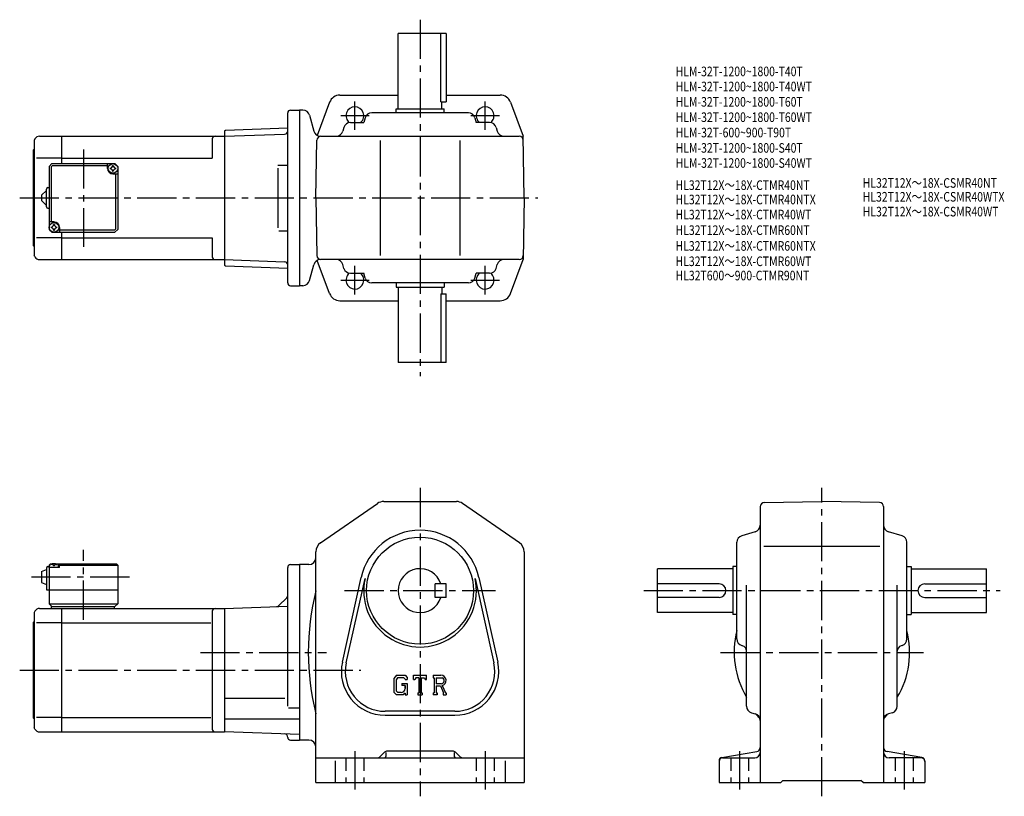
# Model space of a CAD drawing. Extents: x 51 to 769, y 59 to 625.
import ezdxf

# ---------------------------------------------------------------- set-up
doc = ezdxf.new("R2010")
doc.units = 0
doc.header["$LTSCALE"] = 3
doc.header["$MEASUREMENT"] = 0
doc.linetypes.add('HIDDEN2', pattern=[4.7625, 3.175, -1.5875])
doc.linetypes.add('sekkei(A2)', pattern=[14.2875, 9.525, -1.5875, 1.5875, -1.5875])
doc.layers.get('0').update_dxf_attribs({"linetype": 'CONTINUOUS'})
for name, color, linetype in [('CENTER', 3, 'sekkei(A2)'), ('HIDS', 1, 'HIDDEN2'), ('TITLE_C', 4, 'CONTINUOUS')]:
    doc.layers.add(name, color=color, linetype=linetype)
doc.layers.add('TITLE', color=4, linetype='CONTINUOUS', plot=False)
doc.styles.get("Standard").update_dxf_attribs({"font": 'simplex.shx', "bigfont": 'extfont.shx'})

msp = doc.modelspace()

# ---------------------------------------------------------------- linework, layer by layer
for p, q in [((327.04, 560.06), (327.04, 615.06)), ((362.04, 615.06), (327.04, 615.06)), ((358.24, 565.06), (358.24, 615.06)), ((362.04, 615.06), (362.04, 565.06)), ((284.59, 570.06), (327.04, 570.06)), ((362.04, 570.06), (401.49, 570.06)), ((277.1, 564.86), (268.04, 540.64)), ((358.24, 565.06), (362.04, 565.06)), ((359.04, 560.06), (359.04, 565.06)), ((408.99, 564.86), (418.26, 540.06)), ((246.54, 433.06), (246.54, 557.06)), ((248.54, 559.06), (255.04, 559.06)), ((255.04, 559.06), (255.04, 431.06)), ((257.62, 559.06), (255.04, 559.06)), ((262.45, 555.35), (265.55, 543.77)), ((302.99, 553.47), (301.98, 550.06)), ((378.3, 557.06), (307.78, 557.06)), ((325.54, 560.06), (360.54, 560.06)), ((325.54, 557.06), (325.54, 560.06)), ((360.54, 557.06), (360.54, 560.06)), ((383.1, 553.47), (384.1, 550.06)), ((201.04, 544.59), (246.54, 546.18)), ((287.5, 546.45), (286.69, 543.67)), ((292.3, 550.06), (301.98, 550.06)), ((393.79, 550.06), (384.1, 550.06)), ((398.59, 546.45), (399.4, 543.67)), ((65.58, 540.06), (81.54, 540.06)), ((81.54, 540.06), (200.54, 540.06)), ((81.54, 540.06), (81.54, 520.06)), ((200.54, 544.07), (201.04, 544.59)), ((200.54, 544.07), (200.54, 446.05)), ((200.54, 540.06), (244.11, 541.58)), ((246.54, 541.67), (246.52, 541.67)), ((270.38, 540.06), (415.31, 540.06)), ((285.64, 540.06), (285.64, 540.05)), ((400.44, 540.06), (400.45, 540.05)), ((419.04, 495.06), (418.26, 540.06)), ((62.12, 538.06), (61.54, 537.06)), ((61.54, 537.06), (61.54, 453.06)), ((191.54, 538.06), (191.54, 524.06)), ((267.04, 495.06), (267.78, 537.11)), ((314.04, 537.06), (314.04, 453.06)), ((372.04, 537.06), (372.04, 453.06)), ((61.04, 530.06), (61.54, 530.56)), ((61.04, 460.06), (61.04, 530.06)), ((81.54, 524.06), (63.29, 524.06)), ((72.54, 518.06), (74.54, 520.06)), ((72.54, 518.06), (72.54, 472.06)), ((73.94, 517.66), (74.94, 518.66)), ((73.94, 517.66), (73.94, 477.56)), ((74.54, 520.06), (120.54, 520.06)), ((74.94, 518.66), (115.04, 518.66)), ((81.54, 524.06), (191.54, 524.06)), ((115.04, 516.56), (115.04, 520.06)), ((120.54, 520.06), (122.54, 518.06)), ((122.54, 518.06), (120.54, 520.06)), ((122.54, 518.06), (122.54, 472.06)), ((239.4, 519.06), (246.52, 519.06)), ((119.04, 512.56), (122.54, 512.56)), ((121.14, 472.46), (121.14, 512.56)), ((239.4, 516.86), (239.4, 473.14)), ((67.04, 497.06), (70.54, 500.56)), ((67.04, 497.06), (67.04, 493.06)), ((70.54, 488.56), (70.54, 501.56)), ((71.54, 502.56), (72.54, 502.56)), ((70.54, 489.56), (67.04, 493.06)), ((267.04, 495.06), (267.78, 453.01)), ((419.04, 495.06), (418.26, 450.06)), ((71.54, 487.56), (72.54, 487.56)), ((76.04, 477.56), (72.54, 477.56)), ((72.54, 472.06), (74.54, 470.06)), ((72.54, 472.06), (74.54, 470.06)), ((74.54, 470.06), (120.54, 470.06)), ((80.04, 473.56), (80.04, 470.06)), ((120.14, 471.46), (80.04, 471.46)), ((81.54, 470.06), (81.54, 450.06)), ((120.14, 471.46), (121.14, 472.46)), ((122.54, 472.06), (120.54, 470.06)), ((122.54, 472.06), (120.54, 470.06)), ((122.54, 472.06), (120.54, 470.06)), ((240.01, 471.06), (246.52, 471.06)), ((61.04, 460.06), (61.54, 459.56)), ((81.54, 466.06), (63.29, 466.06)), ((81.54, 466.06), (191.54, 466.06)), ((191.54, 466.06), (191.54, 452.06)), ((62.12, 452.06), (61.54, 453.06)), ((65.58, 450.06), (81.54, 450.06)), ((81.54, 450.06), (200.54, 450.06)), ((200.54, 450.06), (244.11, 448.54)), ((200.54, 446.05), (201.04, 445.53)), ((201.04, 445.53), (246.54, 443.94)), ((262.45, 434.77), (265.55, 446.35)), ((277.1, 425.26), (268.04, 449.48)), ((415.31, 450.06), (270.38, 450.06)), ((285.64, 450.06), (285.64, 450.07)), ((287.5, 443.67), (286.69, 446.45)), ((398.59, 443.67), (399.4, 446.45)), ((400.44, 450.06), (400.45, 450.07)), ((408.99, 425.26), (418.26, 450.06)), ((292.3, 440.06), (301.98, 440.06)), ((302.99, 436.65), (301.98, 440.06)), ((383.1, 436.65), (384.1, 440.06)), ((393.79, 440.06), (384.1, 440.06)), ((248.54, 431.06), (255.04, 431.06)), ((257.62, 431.06), (255.04, 431.06)), ((378.3, 433.06), (307.78, 433.06)), ((325.54, 433.06), (325.54, 430.06)), ((360.54, 433.06), (360.54, 430.06)), ((325.54, 430.06), (360.54, 430.06)), ((327.04, 430.06), (327.04, 375.06)), ((358.24, 425.06), (358.24, 375.06)), ((358.24, 425.06), (362.04, 425.06)), ((359.04, 430.06), (359.04, 425.06)), ((362.04, 375.06), (362.04, 425.06)), ((284.59, 420.06), (327.04, 420.06)), ((362.04, 420.06), (401.49, 420.06)), ((362.04, 375.06), (327.04, 375.06)), ((316.54, 273.61), (369.55, 273.61)), ((594.11, 272.87), (636.16, 273.61)), ((678.22, 272.87), (636.16, 273.61)), ((270.49, 243.49), (311.99, 272.19)), ((415.59, 243.49), (374.1, 272.19)), ((591.16, 269.87), (591.16, 68.61)), ((681.16, 269.87), (681.16, 68.61)), ((587.57, 251.55), (577.75, 248.66)), ((694.57, 248.66), (684.75, 251.55)), ((574.16, 173.35), (574.16, 243.87)), ((593.74, 241.11), (678.42, 241.11)), ((698.16, 173.35), (698.16, 243.87)), ((267.04, 232.11), (267.04, 236.91)), ((267.04, 68.61), (267.04, 232.11)), ((419.04, 236.91), (419.04, 68.61)), ((67.04, 222.61), (70.54, 224.11)), ((70.54, 225.11), (70.54, 209.11)), ((71.54, 226.11), (72.54, 226.11)), ((72.54, 227.11), (73.54, 228.11)), ((73.54, 228.11), (72.54, 227.11)), ((72.54, 227.11), (72.54, 199.11)), ((72.54, 225.61), (72.64, 226.73)), ((80.04, 225.61), (72.54, 225.61)), ((73.54, 228.11), (74.71, 228.11)), ((74.01, 227.76), (73.99, 227.97)), ((76.33, 226.69), (75.76, 226.69)), ((77.38, 228.11), (121.54, 228.11)), ((78.07, 227.76), (78.09, 227.97)), ((80.04, 227.61), (78.99, 227.61)), ((79.54, 225.61), (79.45, 226.73)), ((80.54, 228.11), (80.04, 227.61)), ((80.04, 225.61), (80.04, 227.61)), ((80.04, 227.11), (122.54, 227.11)), ((121.54, 228.11), (122.54, 227.11)), ((122.54, 227.11), (122.54, 199.11)), ((246.54, 124.26), (246.54, 225.61)), ((248.54, 227.61), (255.04, 227.61)), ((255.04, 227.61), (255.04, 99.61)), ((262.04, 227.61), (255.04, 227.61)), ((571.16, 224.61), (516.16, 224.61)), ((516.16, 192.61), (516.16, 224.61)), ((571.16, 226.11), (571.16, 191.11)), ((574.16, 226.11), (571.16, 226.11)), ((698.16, 226.11), (701.16, 226.11)), ((701.16, 226.11), (701.16, 191.11)), ((701.16, 224.61), (756.16, 224.61)), ((756.16, 192.61), (756.16, 224.61)), ((67.04, 222.61), (67.04, 214.61)), ((286.4, 156.52), (300.09, 218.15)), ((289.23, 155.9), (302.92, 217.52)), ((383.17, 217.52), (396.85, 155.9)), ((386, 218.15), (399.68, 156.52)), ((67.04, 214.61), (70.54, 213.11)), ((70.54, 209.11), (122.54, 209.11)), ((362.04, 213.61), (354.04, 213.61)), ((354.04, 203.61), (354.04, 213.61)), ((362.04, 203.61), (362.04, 213.61)), ((561.16, 213.61), (516.16, 213.61)), ((581.16, 124.36), (581.16, 212.52)), ((691.16, 124.36), (691.16, 212.52)), ((711.16, 213.61), (756.16, 213.61)), ((245.81, 203.38), (240.1, 197.66)), ((362.04, 203.61), (354.04, 203.61)), ((561.16, 203.61), (516.16, 203.61)), ((711.16, 203.61), (756.16, 203.61)), ((65.58, 195.61), (81.54, 195.61)), ((72.54, 199.11), (122.54, 199.11)), ((72.54, 199.11), (74.54, 197.11)), ((74.04, 197.11), (120.54, 197.11)), ((74.04, 197.11), (74.04, 195.61)), ((81.54, 195.61), (200.54, 195.61)), ((81.54, 195.61), (81.54, 105.61)), ((120.04, 197.11), (120.04, 195.61)), ((120.54, 197.11), (122.54, 199.11)), ((200.54, 195.61), (246.54, 197.21)), ((200.54, 195.61), (200.54, 105.61)), ((62.12, 193.61), (61.54, 192.61)), ((61.54, 192.61), (61.54, 108.61)), ((191.54, 193.61), (191.54, 107.61)), ((571.16, 192.61), (516.16, 192.61)), ((574.16, 191.11), (571.16, 191.11)), ((698.16, 191.11), (701.16, 191.11)), ((701.16, 192.61), (756.16, 192.61)), ((61.04, 185.61), (61.54, 186.11)), ((61.04, 115.61), (61.04, 185.61)), ((81.54, 185.02), (63.29, 185.02)), ((81.54, 185.02), (190.51, 185.02)), ((577.75, 168.55), (578.29, 168.39)), ((694.57, 168.55), (694.03, 168.39)), ((325.77, 146.86), (324.04, 144.65)), ((324.04, 144.65), (324.04, 134.46)), ((326.71, 144.96), (325.64, 143.63)), ((325.64, 143.63), (325.64, 135.43)), ((325.77, 146.86), (332.16, 146.86)), ((331.29, 144.96), (326.71, 144.96)), ((332.17, 144.11), (331.27, 144.96)), ((332.16, 146.86), (333.54, 145.32)), ((332.17, 144.11), (332.17, 143.89)), ((332.17, 143.89), (333.54, 143.89)), ((333.54, 145.32), (333.54, 143.89)), ((338.29, 146.86), (347.79, 146.86)), ((338.29, 143.89), (338.29, 146.86)), ((338.29, 143.89), (339.35, 143.89)), ((339.86, 145.11), (339.35, 143.89)), ((342.12, 145.11), (339.86, 145.11)), ((342.12, 145.11), (342.12, 134.17)), ((343.9, 145.11), (346.37, 145.11)), ((343.9, 145.11), (343.9, 134.17)), ((346.37, 145.11), (346.8, 143.89)), ((346.8, 143.89), (347.79, 143.89)), ((347.79, 143.89), (347.79, 146.86)), ((352.54, 146.86), (352.54, 145.11)), ((352.54, 146.86), (358.24, 146.86)), ((352.54, 145.11), (353.25, 145.11)), ((353.25, 145.11), (353.25, 134.09)), ((354.88, 145.11), (359.31, 145.11)), ((354.88, 145.11), (354.88, 140.75)), ((329.68, 140.88), (333.54, 140.88)), ((329.68, 140.88), (329.68, 139.32)), ((332.17, 139.32), (329.68, 139.32)), ((332.17, 139.32), (332.17, 137.25)), ((332.17, 137.84), (332.17, 139.03)), ((333.54, 140.88), (333.54, 132.61)), ((358.54, 140.75), (354.88, 140.75)), ((354.88, 139.27), (357.92, 139.27)), ((354.88, 139.27), (354.88, 134.09)), ((357.92, 139.27), (360.15, 134.09)), ((359.29, 139.4), (361.64, 134.09)), ((200.54, 130.1), (244.54, 130.1)), ((324.04, 134.46), (325.88, 132.61)), ((325.64, 135.43), (326.73, 134.28)), ((330.82, 132.61), (325.88, 132.61)), ((329.2, 134.28), (326.73, 134.28)), ((332.17, 133.74), (330.82, 132.61)), ((332.17, 133.74), (332.17, 132.61)), ((332.17, 132.61), (333.54, 132.61)), ((341.41, 134.17), (341.41, 132.61)), ((341.41, 134.17), (342.12, 134.17)), ((341.41, 132.61), (344.49, 132.61)), ((343.9, 134.17), (344.49, 134.17)), ((344.49, 134.17), (344.49, 132.61)), ((352.54, 134.09), (352.54, 132.61)), ((352.54, 134.09), (353.25, 134.09)), ((355.53, 132.61), (352.54, 132.61)), ((354.88, 134.09), (355.53, 134.09)), ((355.53, 134.09), (355.53, 132.61)), ((359.85, 134.09), (359.85, 132.61)), ((359.85, 134.09), (360.15, 134.09)), ((359.85, 132.61), (362.04, 132.61)), ((361.64, 134.09), (362.04, 134.09)), ((362.04, 134.09), (362.04, 132.61)), ((247.11, 123.04), (255.04, 123.04)), ((61.04, 115.61), (61.54, 115.11)), ((81.54, 116.2), (63.29, 116.2)), ((81.54, 116.2), (190.51, 116.2)), ((200.54, 115.09), (255.04, 115.09)), ((368.54, 120.61), (317.54, 120.61)), ((317.54, 117.71), (368.54, 117.71)), ((584.77, 119.56), (587.56, 118.75)), ((687.56, 119.56), (684.77, 118.75)), ((62.12, 107.61), (61.54, 108.61)), ((65.58, 105.61), (81.54, 105.61)), ((81.54, 105.61), (200.54, 105.61)), ((255.04, 103.7), (200.54, 105.61)), ((248.54, 99.61), (255.04, 99.61)), ((262.04, 99.61), (255.04, 99.61)), ((267.04, 86.61), (419.04, 86.61)), ((317.16, 90.73), (314.51, 88.07)), ((318.04, 90.67), (318.04, 87.61)), ((366.8, 91.61), (319.29, 91.61)), ((368.04, 90.67), (368.04, 87.61)), ((368.92, 90.73), (371.58, 88.07)), ((563.25, 86.96), (588.66, 91.19)), ((563.66, 86.61), (587.16, 86.61)), ((709.07, 86.96), (683.67, 91.19)), ((708.66, 86.61), (685.16, 86.61)), ((281.04, 84.54), (281.04, 68.61)), ((405.04, 84.54), (405.04, 68.61)), ((561.16, 84.49), (561.16, 68.61)), ((711.16, 84.49), (711.16, 68.61)), ((267.04, 68.61), (419.04, 68.61)), ((561.16, 68.61), (606.16, 68.61)), ((606.16, 68.61), (607.66, 70.11)), ((607.66, 70.11), (664.66, 70.11)), ((666.16, 68.61), (664.66, 70.11)), ((666.16, 68.61), (711.16, 68.61))]:
    msp.add_line(p, q)
for centre, radius in [((119.04, 516.56), 3.5), ((76.04, 473.56), 3.5), ((343.04, 208.61), 39)]:
    msp.add_circle(centre, radius)
for centre, radius, start, end in [((284.59, 562.06), 8, 90, 159.50339), ((401.49, 562.06), 8, 20.49662, 90), ((295.54, 555.06), 6.5, 309.71514, 231.24069), ((390.54, 555.06), 6.5, 308.75931, 230.28487), ((248.54, 557.06), 2, 90, 180), ((257.62, 554.06), 5, 15, 90), ((307.78, 552.06), 5, 90, 163.61046), ((378.3, 552.06), 5, 16.38954, 90), ((292.3, 545.06), 5, 90, 163.82783), ((393.79, 545.06), 5, 16.17216, 90), ((65.58, 536.06), 4, 90, 150.0004), ((193.54, 538.06), 2, 90, 180), ((244.02, 544.08), 2.5, 272, 359.89572), ((270.38, 545.06), 5, 195, 270), ((270.78, 537.06), 3, 90, 179), ((281.89, 545.06), 5, 270, 343.82784), ((404.2, 545.06), 5, 196.17217, 270), ((415.31, 537.06), 3, 1, 90), ((117.01, 518.59), 1.74, 269.99869, 0.00131), ((119.04, 516.56), 2.05, 90, 98.06196), ((119.04, 516.56), 2.05, 81.93804, 90), ((121.07, 518.59), 1.74, 179.99869, 270.00131), ((119.04, 516.56), 4, 180, 270), ((119.04, 516.56), 2.05, 171.93804, 180), ((119.04, 516.56), 2.05, 180, 188.06196), ((117.01, 514.53), 1.74, 359.99869, 90.00131), ((119.04, 516.56), 2.05, 261.93804, 270), ((119.04, 516.56), 2.05, 270, 278.06196), ((121.07, 514.53), 1.74, 89.99869, 180.00131), ((119.04, 516.56), 2.05, 0, 8.06196), ((119.04, 516.56), 2.05, 351.93804, 0), ((71.54, 501.56), 1, 90, 180), ((71.54, 488.56), 1, 180, 270), ((74.01, 475.59), 1.74, 269.99869, 0.00131), ((76.04, 473.56), 2.05, 90, 98.06196), ((76.04, 473.56), 4, 0, 90), ((76.04, 473.56), 2.05, 81.93804, 90), ((78.07, 475.59), 1.74, 179.99869, 270.00131), ((76.04, 473.56), 2.05, 171.93804, 180), ((76.04, 473.56), 2.05, 180, 188.06196), ((74.01, 471.53), 1.74, 359.99869, 90.00131), ((76.04, 473.56), 2.05, 261.93804, 270), ((76.04, 473.56), 2.05, 270, 278.06196), ((78.07, 471.53), 1.74, 89.99869, 180.00131), ((76.04, 473.56), 2.05, 0, 8.06196), ((76.04, 473.56), 2.05, 351.93804, 0), ((270.78, 453.06), 3, 181, 270), ((415.31, 453.06), 3, 270, 359), ((65.58, 454.06), 4, 209.9996, 270), ((193.54, 452.06), 2, 180, 270), ((244.02, 446.04), 2.5, 0.10429, 88), ((270.38, 445.06), 5, 90, 165), ((281.89, 445.06), 5, 16.17216, 90), ((404.2, 445.06), 5, 90, 163.82783), ((292.3, 445.06), 5, 196.17217, 270), ((295.54, 435.06), 6.5, 128.75931, 50.28486), ((390.54, 435.06), 6.5, 129.71513, 51.24069), ((393.79, 445.06), 5, 270, 343.82784), ((248.54, 433.06), 2, 180, 270), ((257.62, 436.06), 5, 270, 345), ((307.78, 438.06), 5, 196.38954, 270), ((378.3, 438.06), 5, 270, 343.61046), ((284.59, 428.06), 8, 200.49661, 270), ((401.49, 428.06), 8, 270, 339.50338), ((316.54, 265.61), 8, 90, 124.6637), ((369.55, 265.61), 8, 55.33669, 90), ((594.16, 269.87), 3, 91.0006, 180), ((678.16, 269.87), 3, 0, 89.00058), ((343.04, 208.61), 44, 12.52324, 167.4769), ((586.16, 256.35), 5, 286.38977, 0), ((686.16, 256.35), 5, 180, 253.61079), ((579.16, 243.87), 5, 106.3899, 180), ((693.16, 243.87), 5, 0, 73.61053), ((275.04, 236.91), 8, 124.6638, 180), ((411.04, 236.91), 8, 0, 55.33674), ((262.04, 232.61), 5, 270, 0), ((71.54, 225.11), 1, 90, 180), ((73.94, 226.61), 1.3, 105.88085, 175), ((76.04, 219.21), 9, 74.11915, 105.88085), ((78.15, 226.61), 1.3, 5, 74.11915), ((248.54, 225.61), 2, 90, 180), ((343.04, 208.61), 16, 18.2099, 341.7901), ((343.04, 208.61), 41.1, 167.4769, 12.52324), ((446.75, 163.61), 185.21, 166.00191, 193.99809), ((561.16, 208.61), 5, 270, 90), ((711.16, 208.61), 5, 90, 270), ((244.04, 205.14), 2.5, 315, 0), ((65.58, 191.61), 4, 90, 150.0004), ((193.54, 193.61), 2, 90, 180), ((238.33, 199.43), 2.5, 272, 315), ((636.16, 163.61), 64, 165.63849, 210.75352), ((579.16, 173.35), 5, 180, 253.61079), ((636.16, 163.61), 64, 329.24648, 14.36151), ((693.16, 173.35), 5, 286.38968, 0), ((577.16, 164.56), 4, 0, 73.61065), ((695.16, 164.56), 4, 106.39, 180), ((317.54, 149.61), 31.9, 167.4769, 270), ((317.54, 149.61), 29, 167.4769, 270), ((368.54, 149.61), 31.9, 270, 12.52324), ((368.54, 149.61), 29, 270, 12.52324), ((358.24, 143.05), 3.8, 286.01813, 90.00351), ((358.24, 143.05), 2.32, 277.41473, 62.41185), ((329.2, 137.25), 2.97, 270.00021, 0.00011), ((586.16, 124.36), 5, 180, 253.8282), ((686.16, 124.36), 5, 286.1723, 0), ((586.16, 113.95), 5, 0, 73.82792), ((595.15, 122.6), 8, 211.0014, 233.21699), ((589.16, 114.59), 2, 30.94791, 53.21712), ((686.16, 113.95), 5, 106.1725, 180), ((683.16, 114.59), 2, 126.78288, 149.05209), ((677.17, 122.6), 8, 306.783, 328.9986), ((65.58, 109.61), 4, 209.9996, 270), ((193.54, 107.61), 2, 180, 270), ((244.04, 101.59), 2.5, 0.26077, 88), ((248.54, 101.61), 2, 180.26077, 270), ((262.04, 94.61), 5, 0, 90), ((588.16, 94.15), 3, 279.46252, 0), ((684.16, 94.15), 3, 180, 260.5379), ((310.97, 91.61), 5, 270, 315.00009), ((317.04, 87.61), 1, 270, 0), ((319.29, 88.61), 3, 90, 135.0003), ((366.8, 88.61), 3, 45.00016, 90), ((369.04, 87.61), 1, 180, 270), ((375.11, 91.61), 5, 225, 270), ((563.66, 84.49), 2.5, 99.46275, 180), ((563.66, 84.11), 2.5, 90, 180), ((587.16, 90.61), 4, 270, 0), ((685.16, 90.61), 4, 180, 270), ((708.66, 84.11), 2.5, 0, 90), ((708.66, 84.49), 2.5, 0, 80.53768)]:
    msp.add_arc(centre, radius, start, end)
for points in [[(75.76, 226.69), (75.73, 226.85), (75.68, 227.2), (75.25, 227.62), (74.64, 227.84), (74.22, 227.77), (74.01, 227.76)], [(76.33, 226.69), (76.35, 226.85), (76.4, 227.2), (76.84, 227.62), (77.45, 227.84), (77.87, 227.77), (78.07, 227.76)]]:
    msp.add_open_spline(points, degree=3, knots=[0, 0, 0, 0, 0.460136, 1.049887, 1.713743, 2.320348, 2.320348, 2.320348, 2.320348])
at = {"layer": 'CENTER'}
for p, q in [((343.04, 625.06), (343.04, 365.06)), ((295.54, 544.71), (295.54, 565.41)), ((390.54, 544.71), (390.54, 565.41)), ((285.2, 555.06), (305.89, 555.06)), ((380.2, 555.06), (400.89, 555.06)), ((97.54, 530.45), (97.54, 459.31)), ((51.04, 495.06), (429.04, 495.06)), ((295.54, 424.71), (295.54, 445.41)), ((390.54, 424.71), (390.54, 445.41)), ((285.2, 435.06), (305.89, 435.06)), ((380.2, 435.06), (400.89, 435.06)), ((343.04, 283.61), (343.04, 58.61)), ((636.16, 58.61), (636.16, 283.61)), ((97.54, 187.41), (97.54, 238.49)), ((59.6, 218.61), (131.5, 218.61)), ((287.97, 208.61), (398.12, 208.61)), ((506.16, 208.61), (766.16, 208.61)), ((182.87, 163.61), (274.71, 163.61)), ((562.16, 163.61), (710.16, 163.61)), ((51.04, 150.61), (299.93, 150.61)), ((295.54, 91.61), (295.54, 63.61)), ((390.54, 91.61), (390.54, 63.61)), ((576.16, 91.61), (576.16, 63.61)), ((696.16, 91.61), (696.16, 63.61))]:
    msp.add_line(p, q, dxfattribs=at)
at = {"layer": 'HIDS'}
for p, q in [((289.04, 86.61), (289.04, 68.61)), ((302.04, 86.61), (302.04, 68.61)), ((384.04, 86.61), (384.04, 68.61)), ((397.04, 86.61), (397.04, 68.61)), ((569.66, 86.61), (569.66, 68.61)), ((582.66, 86.61), (582.66, 68.61)), ((689.66, 86.61), (689.66, 68.61)), ((702.66, 86.61), (702.66, 68.61))]:
    msp.add_line(p, q, dxfattribs=at)

# ---------------------------------------------------------------- texts
at = {"layer": 'TITLE', "width": 0.8}
for s, p in [('HLM-32T-1200~1800-T40T', (529.47, 583.84)), ('HLM-32T-1200~1800-T40WT', (529.47, 572.84)), ('HLM-32T-1200~1800-T60T', (529.47, 561.64)), ('HLM-32T-1200~1800-T60WT', (529.47, 550.44)), ('HLM-32T-600~900-T90T', (529.47, 539.24)), ('HLM-32T-1200~1800-S40T', (529.47, 528.04)), ('HLM-32T-1200~1800-S40WT', (529.47, 517.04))]:
    msp.add_text(s, height=7, dxfattribs=at).set_placement(p)
at = {"layer": 'TITLE_C', "width": 0.8}
for s, p in [('HL32T12X～18X-CTMR40NT', (529.41, 500.88)), ('HL32T12X～18X-CSMR40NT', (665.91, 502.49)), ('HL32T12X～18X-CTMR40NTX', (529.41, 490.42)), ('HL32T12X～18X-CSMR40WTX', (665.91, 492.39)), ('HL32T12X～18X-CSMR40WT', (665.91, 481.57)), ('HL32T12X～18X-CTMR40WT', (529.41, 479.42)), ('HL32T12X～18X-CTMR60NT', (529.41, 468.05)), ('HL32T12X～18X-CTMR60NTX', (529.41, 456.55)), ('HL32T12X～18X-CTMR60WT', (529.41, 445.35)), ('HL32T600～900-CTMR90NT', (529.41, 434.95))]:
    msp.add_text(s, height=7, dxfattribs=at).set_placement(p)

doc.saveas('drawing.dxf')
